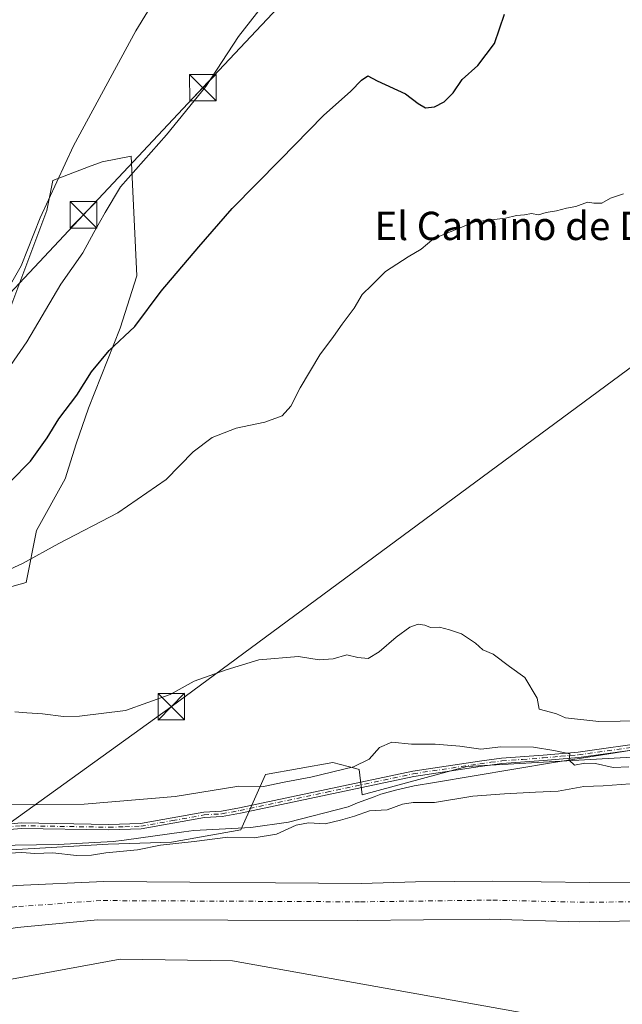
# Model space of a CAD drawing. Units: metres. Extents: x 638288 to 641750, y 4722873 to 4725256.
# Drawn here: x 639724 to 639895, y 4723702 to 4723981 of the extents above; entities that cross this region are included whole.
import ezdxf
from ezdxf.enums import TextEntityAlignment as Align

# ---------------------------------------------------------------- set-up
doc = ezdxf.new("R2010")
doc.units = ezdxf.units.M
doc.header["$MEASUREMENT"] = 0
doc.linetypes.add('DGN Style 4', pattern=[2.6384748266838614, 1.318413404963828, -0.6592067024819142, 0.001648016756204785, -0.6592067024819142])
for name, color, linetype, lineweight in [('Camino Cxs', 7, 'Continuous', 0), ('Camino eje', 30, 'DGN Style 4', 13), ('Corriente natural Cxs', 4, 'Continuous', 13), ('Corriente natural eje', 4, 'DGN Style 4', 0), ('Cultivos herbáceos CxS', 92, 'Continuous', 0), ('Curva de nivel maestra', 30, 'Continuous', 30), ('Curva de nivel normal', 30, 'Continuous', 0), ('Espacio natural protegido', 121, 'Continuous', 13), ('Espacio natural protegido CxS', 121, 'Continuous', 0), ('Huerta CxS', 92, 'Continuous', 0), ('Instalación deportiva CxS', 7, 'Continuous', 0), ('Matorral CxS', 135, 'Continuous', 0), ('Suelo desnudo CxS', 253, 'Continuous', 0), ('Tendido', 6, 'Continuous', 0), ('Texto cartográfico', 7, 'Continuous', 0), ('Torre de tendido puntual', 7, 'Continuous', 0)]:
    doc.layers.add(name, color=color, linetype=linetype, lineweight=lineweight)
doc.styles.add('Style-Arial', font='txt')

# ---------------------------------------------------------------- blocks, each defined once
blk = doc.blocks.new('*U11')
at = {"layer": 'Matorral CxS', "color": 135, "linetype": 'Continuous', "lineweight": 0}
for points in [[(640069.5102000004, 4723726.520099999, 426.5099999999948), (640059.1901000004, 4723725.220100001, 426.3068999999959), (640049.4001000002, 4723724.9001, 426.0495999999985), (640023.6101000002, 4723728.030099999, 425.2997000000032), (640004.2801000001, 4723730.940099999, 425.8108999999968), (639971.9001000002, 4723735.040100001, 425.9615999999951), (639917.2701000003, 4723736.8301, 425.8426999999938), (639885.6001000004, 4723736.850099999, 425.6089000000065), (639858.2401000002, 4723737.2601, 425.939400000003), (639836.3800999997, 4723737.120100001, 427.4386999999988), (639821.0900999998, 4723736.6501, 427.2284999999974), (639748.2801000001, 4723737.1801, 426.6396999999997), (639723.5301000001, 4723736.0101, 427.1690999999992), (639695.4802000001, 4723732.4301, 427.1698000000034), (639665.1300999997, 4723724.1801, 426.6160999999993), (639640.8311000001, 4723715.951099999, 426.5807000000059), (639628.8668999998, 4723714.269900001, 426.498900000006), (639620.4003, 4723712.0209, 426.5469000000012), (639609.9491999998, 4723709.110500001, 427.4729999999981), (639604.9221000001, 4723706.4647, 427.3551000000007), (639600.1595999999, 4723702.8928, 426.4094000000041), (639592.7801000001, 4723696.710100001, 425.6690999999992)], [(639678.4276999999, 4723743.568299999, 432.4621999999945), (639749.4596999995, 4723747.7523, 431.5430999999954), (639767.3618999999, 4723748.330499999, 430.8353000000062), (639786.9968999998, 4723751.7963, 431.0225999999967), (639793.9369000001, 4723767.408100001, 437.0377000000008), (639812.9841, 4723770.860900001, 437.1168999999937), (639819.5065000001, 4723769.112500001, 434.6025999999983), (639820.4181000004, 4723768.868100001, 434.2363999999943), (639821.2818999998, 4723761.7093, 431.8559999999998), (639850.9061000004, 4723769.688300001, 433.6361000000034), (639890.8520999998, 4723771.949899999, 435.6469999999972), (639911.2938999999, 4723773.107100001, 436.0385999999999), (639922.6880999999, 4723770.828299999, 435.3037999999942), (639945.4156999999, 4723764.0075, 432.8680000000023), (639945.4759000001, 4723763.989700001, 432.8671999999933), (639958.0087000001, 4723765.1295, 435.4168999999966), (639968.1475000001, 4723760.1437, 433.4233999999997), (639981.7061000001, 4723769.1643, 435.3542000000016), (639987.6328999996, 4723773.1075, 436.6588999999949), (639988.7725000001, 4723749.171900001, 430.1882999999943), (639995.2204999998, 4723744.170100001, 429.2045000000071), (640013.8073000005, 4723743.1381, 431.5580000000046), (640030.9892999995, 4723742.4101, 432.9704000000056), (640067.9484999999, 4723748.447699999, 435.2872999999963)]]:
    blk.add_polyline3d(points, dxfattribs=at)
blk = doc.blocks.new('*U14')
at = {"layer": 'Cultivos herbáceos CxS', "color": 92, "linetype": 'Continuous', "lineweight": 0}
for points in [[(640067.9484999999, 4723748.447699999, 435.2872999999963), (640030.9892999995, 4723742.4101, 432.9704000000056), (640013.8073000005, 4723743.1381, 431.5580000000046), (639995.2204999998, 4723744.170100001, 429.2045000000071), (639988.7725000001, 4723749.171900001, 430.1882999999943), (639987.6328999996, 4723773.1075, 436.6588999999949), (639981.7061000001, 4723769.1643, 435.3542000000016), (639968.1475000001, 4723760.1437, 433.4233999999997), (639958.0087000001, 4723765.1295, 435.4168999999966), (639945.4759000001, 4723763.989700001, 432.8671999999933), (639945.4156999999, 4723764.0075, 432.8680000000023), (639922.6880999999, 4723770.828299999, 435.3037999999942), (639911.2938999999, 4723773.107100001, 436.0385999999999), (639890.8520999998, 4723771.949899999, 435.6469999999972), (639850.9061000004, 4723769.688300001, 433.6361000000034), (639821.2818999998, 4723761.7093, 431.8559999999998), (639820.4181000004, 4723768.868100001, 434.2363999999943), (639819.5065000001, 4723769.112500001, 434.6025999999983), (639812.9841, 4723770.860900001, 437.1168999999937), (639793.9369000001, 4723767.408100001, 437.0377000000008), (639786.9968999998, 4723751.7963, 431.0225999999967), (639767.3618999999, 4723748.330499999, 430.8353000000062), (639749.4596999995, 4723747.7523, 431.5430999999954), (639678.4276999999, 4723743.568299999, 432.4621999999945)], [(639695.1778999995, 4723813.032099999, 444.9906000000047), (639726.3630999997, 4723821.698100001, 444.1782999999996), (639729.2493000004, 4723836.4287, 446.2437999999966), (639737.3334999997, 4723851.0197, 447.7127999999939), (639740.4641000006, 4723860.8925, 448.7488000000012), (639743.9697000004, 4723871.019099999, 449.3052000000025), (639752.9282999998, 4723893.609300001, 450.9042000000045), (639757.6025, 4723908.409499999, 451.3040000000037), (639756.0450999998, 4723942.294700001, 456.945200000002), (639747.7688999996, 4723940.7095, 458.2489999999962), (639743.9177000001, 4723939.2279, 458.7415000000037), (639733.8709000006, 4723935.3621, 460.2082999999984), (639732.1476999996, 4723926.963300001, 460.0158999999985), (639721.1753000002, 4723897.500700001, 459.0619000000006)]]:
    blk.add_polyline3d(points, dxfattribs=at)
blk = doc.blocks.new('5TTEND')
at = {"layer": 'Instalación deportiva CxS', "color": 7, "linetype": 'Continuous', "lineweight": 0}
for p, q in [((-0.375, 0.3754), (0.375, -0.3746)), ((0.3720000000000001, 0.3784000000000001), (-0.3720000000000001, -0.3776))]:
    blk.add_line(p, q, dxfattribs=at)
at = {"layer": 'Instalación deportiva CxS', "color": 7, "linetype": 'Continuous', "lineweight": 0, "flags": 128}
blk.add_lwpolyline([(-0.375, -0.3746), (0.375, -0.3746), (0.375, 0.3754), (-0.375, 0.3754), (-0.3720000000000001, -0.3776)], dxfattribs=at)

msp = doc.modelspace()

# ---------------------------------------------------------------- linework, layer by layer
at = {"layer": 'Camino Cxs', "color": 7, "linetype": 'Continuous', "lineweight": 0}
for points in [[(639680.4200999998, 4723752.130100001, 434.7137999999978), (639684.3101000005, 4723751.690099999, 434.4723999999987), (639691.9600999998, 4723752.470100001, 433.7771000000066), (639696.7200999996, 4723753.040100001, 433.545499999993), (639704.7301000003, 4723753.3301, 433.4330999999948), (639715.1201, 4723752.8301, 433.3678999999975), (639724.8701, 4723753.720100001, 434.8139999999985), (639749.7001, 4723753.290100001, 433.5224000000017), (639758.6700999998, 4723753.5701, 435.0988000000071), (639776.5800999999, 4723756.770099999, 435.4162999999971), (639781.5701000001, 4723757.0801, 436.9339999999939), (639786.6300999997, 4723758.040100001, 439.1971000000049), (639835.6201, 4723768.4001, 440.8454000000056), (639854.4700999996, 4723771.2401, 439.6226000000024), (639860.6601, 4723772.050100001, 438.3251000000019), (639872.4401000004, 4723772.9001, 439.250199999995), (639882.3300999999, 4723773.790100001, 438.8341999999975), (639903.5701000001, 4723776.720100001, 439.4845999999961), (639908.3501000004, 4723777.140100001, 440.0296999999992), (639921.9101, 4723778.290100001, 439.3178999999946), (639940.2901, 4723778.090100001, 437.3156000000017)], [(639715.1201, 4723752.8301, 433.3678999999975), (639724.8701, 4723753.720100001, 434.8139999999985), (639749.7001, 4723753.290100001, 433.5224000000017), (639758.6700999998, 4723753.5701, 435.0988000000071), (639776.5800999999, 4723756.770099999, 435.4162999999971), (639781.5701000001, 4723757.0801, 436.9339999999939), (639786.6300999997, 4723758.040100001, 439.1971000000049), (639835.6201, 4723768.4001, 440.8454000000056), (639854.4700999996, 4723771.2401, 439.6226000000024), (639860.6601, 4723772.050100001, 438.3251000000019), (639872.4401000004, 4723772.9001, 439.250199999995), (639882.3300999999, 4723773.790100001, 438.8341999999975), (639903.5701000001, 4723776.720100001, 439.4845999999961)], [(639903.7401000002, 4723775.1801, 439.8537999999971), (639882.5100999996, 4723772.2501, 439.1410000000033), (639872.5701000001, 4723771.350099999, 439.7832999999956), (639860.8201000001, 4723770.5101, 438.3113000000012), (639854.6901000004, 4723769.700099999, 439.9210000000021), (639835.9001000002, 4723766.870100001, 440.9942000000011), (639786.9301000005, 4723756.520099999, 440.4278999999952), (639781.7600999996, 4723755.540100001, 438.860400000005), (639776.7701000003, 4723755.2301, 437.0742000000028), (639758.8300999999, 4723752.020099999, 435.9303000000073), (639749.7100999998, 4723751.7401, 434.0305999999982), (639724.9301000005, 4723752.170100001, 434.502999999997), (639715.1501000002, 4723751.280099999, 434.0029000000068)], [(639903.7401000002, 4723775.1801, 439.8537999999971), (639882.5100999996, 4723772.2501, 439.1410000000033), (639872.5701000001, 4723771.350099999, 439.7832999999956), (639860.8201000001, 4723770.5101, 438.3113000000012), (639854.6901000004, 4723769.700099999, 439.9210000000021), (639835.9001000002, 4723766.870100001, 440.9942000000011), (639786.9301000005, 4723756.520099999, 440.4278999999952), (639781.7600999996, 4723755.540100001, 438.860400000005), (639776.7701000003, 4723755.2301, 437.0742000000028), (639758.8300999999, 4723752.020099999, 435.9303000000073), (639749.7100999998, 4723751.7401, 434.0305999999982), (639724.9301000005, 4723752.170100001, 434.502999999997), (639715.1501000002, 4723751.280099999, 434.0029000000068)]]:
    msp.add_polyline3d(points, dxfattribs=at)
at = {"layer": 'Camino eje', "color": 30, "linetype": 'DGN Style 4', "lineweight": 13}
msp.add_polyline3d([(639715.1350999996, 4723752.0551, 433.491599999994), (639724.9001000002, 4723752.9451, 434.3902999999991), (639749.7050999999, 4723752.515100001, 433.2829000000056), (639754.1901000004, 4723752.655099999, 433.8825999999972), (639758.7500999998, 4723752.795100001, 435.2776000000013), (639767.7200999996, 4723754.4001, 435.3589000000065), (639776.6750999996, 4723756.0001, 436.2348999999958), (639781.6651, 4723756.3101, 437.8965000000026), (639786.7801000001, 4723757.280099999, 439.7623000000021), (639811.2651000004, 4723762.4551, 443.6272999999928), (639835.7600999996, 4723767.6351, 441.1661000000022), (639854.5800999999, 4723770.470100001, 439.7834000000003), (639857.6451000003, 4723770.8751, 438.6888999999938), (639860.7401000002, 4723771.280099999, 438.3151999999973), (639866.6300999997, 4723771.7051, 438.9732999999979), (639872.5050999997, 4723772.1251, 439.3831999999966), (639877.4501, 4723772.5701, 437.8705999999948), (639882.4200999998, 4723773.020099999, 438.9903999999952), (639903.6551000001, 4723775.950099999, 439.6707000000025)], dxfattribs=at)
at = {"layer": 'Corriente natural Cxs', "color": 4, "linetype": 'Continuous', "lineweight": 13}
for points in [[(639592.7801000001, 4723696.710100001, 425.6690999999992), (639600.1595999999, 4723702.8928, 426.4094000000041), (639604.9221000001, 4723706.4647, 427.3551000000007), (639609.9491999998, 4723709.110500001, 427.4729999999981), (639620.4003, 4723712.0209, 426.5469000000012), (639628.8668999998, 4723714.269900001, 426.498900000006), (639640.8311000001, 4723715.951099999, 426.5807000000059), (639665.1300999997, 4723724.1801, 426.6160999999993), (639695.4802000001, 4723732.4301, 427.1698000000034), (639723.5301000001, 4723736.0101, 427.1690999999992), (639748.2801000001, 4723737.1801, 426.6396999999997), (639821.0900999998, 4723736.6501, 427.2284999999974), (639836.3800999997, 4723737.120100001, 427.4386999999988), (639858.2401000002, 4723737.2601, 425.939400000003), (639885.6001000004, 4723736.850099999, 425.6089000000065), (639917.2701000003, 4723736.8301, 425.8426999999938), (639971.9001000002, 4723735.040100001, 425.9615999999951), (640004.2801000001, 4723730.940099999, 425.8108999999968), (640023.6101000002, 4723728.030099999, 425.2997000000032), (640049.4001000002, 4723724.9001, 426.0495999999985), (640059.1901000004, 4723725.220100001, 426.3068999999959), (640069.5102000004, 4723726.520099999, 426.5099999999948)], [(639592.7801000001, 4723696.710100001, 425.6690999999992), (639600.1595999999, 4723702.8928, 426.4094000000041), (639604.9221000001, 4723706.4647, 427.3551000000007), (639609.9491999998, 4723709.110500001, 427.4729999999981), (639620.4003, 4723712.0209, 426.5469000000012), (639628.8668999998, 4723714.269900001, 426.498900000006), (639640.8311000001, 4723715.951099999, 426.5807000000059), (639665.1300999997, 4723724.1801, 426.6160999999993), (639695.4802000001, 4723732.4301, 427.1698000000034), (639723.5301000001, 4723736.0101, 427.1690999999992), (639748.2801000001, 4723737.1801, 426.6396999999997), (639821.0900999998, 4723736.6501, 427.2284999999974), (639836.3800999997, 4723737.120100001, 427.4386999999988), (639858.2401000002, 4723737.2601, 425.939400000003), (639885.6001000004, 4723736.850099999, 425.6089000000065), (639917.2701000003, 4723736.8301, 425.8426999999938), (639971.9001000002, 4723735.040100001, 425.9615999999951), (640004.2801000001, 4723730.940099999, 425.8108999999968), (640023.6101000002, 4723728.030099999, 425.2997000000032), (640049.4001000002, 4723724.9001, 426.0495999999985), (640059.1901000004, 4723725.220100001, 426.3068999999959), (640069.5102000004, 4723726.520099999, 426.5099999999948)], [(640079.2801000001, 4723716.0001, 424.3233999999939), (640059.6501000002, 4723714.300100001, 425.3228999999993), (640048.9301000005, 4723714.3201, 425.5748000000021), (639969.4200999998, 4723724.530099999, 424.7323000000034), (639916.6401000004, 4723726.370100001, 424.5997999999963), (639882.7401000002, 4723725.7601, 424.9997000000003), (639857.1901000004, 4723726.530099999, 424.6374000000069), (639820.0301000001, 4723726.1801, 424.5721999999951), (639746.6002000002, 4723726.370100001, 424.1025999999983), (639723.8201000001, 4723724.130100001, 423.8745999999956), (639696.3400999998, 4723719.4901, 424.4245999999985), (639667.9401000004, 4723711.720100001, 424.045299999998), (639614.4501, 4723694.4901, 424.5978999999934)], [(640079.2801000001, 4723716.0001, 424.3233999999939), (640059.6501000002, 4723714.300100001, 425.3228999999993), (640048.9301000005, 4723714.3201, 425.5748000000021), (639969.4200999998, 4723724.530099999, 424.7323000000034), (639916.6401000004, 4723726.370100001, 424.5997999999963), (639882.7401000002, 4723725.7601, 424.9997000000003), (639857.1901000004, 4723726.530099999, 424.6374000000069), (639820.0301000001, 4723726.1801, 424.5721999999951), (639746.6002000002, 4723726.370100001, 424.1025999999983), (639723.8201000001, 4723724.130100001, 423.8745999999956), (639696.3400999998, 4723719.4901, 424.4245999999985), (639667.9401000004, 4723711.720100001, 424.045299999998), (639614.4501, 4723694.4901, 424.5978999999934)]]:
    msp.add_polyline3d(points, dxfattribs=at)
at = {"layer": 'Corriente natural eje', "color": 4, "linetype": 'DGN Style 4', "lineweight": 0}
msp.add_polyline3d([(640074.4001000002, 4723721.2601, 424.5964999999997), (640059.4200999998, 4723719.7601, 425.022299999997), (640049.1700999998, 4723719.610099999, 425.3214000000008), (639970.6601, 4723729.790100001, 425.0993000000017), (639916.9600999998, 4723731.600099999, 425.0483999999997), (639884.1700999998, 4723731.3101, 425.1603999999934), (639857.7200999996, 4723731.9001, 425.0011999999988), (639820.5601000005, 4723731.420100001, 425.8488000000071), (639747.4401000004, 4723731.780099999, 424.7728000000062), (639723.6801000005, 4723730.0701, 424.6609999999928), (639695.9101, 4723725.960100001, 424.8407000000007), (639666.5401, 4723717.950099999, 424.7565000000032), (639612.5401, 4723700.110099999, 424.8141999999935), (639578.2301000003, 4723680.850099999, 424.7388999999966), (639564.1201, 4723674.3301, 424.5065999999933), (639528.2200999996, 4723661.270099999, 423.5285000000004), (639505.5900999998, 4723655.3301, 423.7195999999968), (639477.1601, 4723651.5101, 423.8650999999954), (639445.1831999999, 4723647.623199999, 424.2850999999937)], dxfattribs=at)
at = {"layer": 'Cultivos herbáceos CxS', "color": 92, "linetype": 'Continuous', "lineweight": 0}
for points in [[(639721.1753000002, 4723897.500700001, 459.0619000000006), (639732.1476999996, 4723926.963300001, 460.0158999999985), (639733.8709000006, 4723935.3621, 460.2082999999984), (639743.9177000001, 4723939.2279, 458.7415000000037), (639747.7688999996, 4723940.7095, 458.2489999999962), (639756.0450999998, 4723942.294700001, 456.945200000002), (639757.6025, 4723908.409499999, 451.3040000000037), (639752.9282999998, 4723893.609300001, 450.9042000000045), (639743.9697000004, 4723871.019099999, 449.3052000000025), (639740.4641000006, 4723860.8925, 448.7488000000012), (639737.3334999997, 4723851.0197, 447.7127999999939), (639729.2493000004, 4723836.4287, 446.2437999999966), (639726.3630999997, 4723821.698100001, 444.1782999999996), (639695.1778999995, 4723813.032099999, 444.9906000000047)], [(640067.9484999999, 4723748.447699999, 435.2872999999963), (640030.9892999995, 4723742.4101, 432.9704000000056), (640013.8073000005, 4723743.1381, 431.5580000000046), (639995.2204999998, 4723744.170100001, 429.2045000000071), (639988.7725000001, 4723749.171900001, 430.1882999999943), (639987.6328999996, 4723773.1075, 436.6588999999949), (639981.7061000001, 4723769.1643, 435.3542000000016), (639968.1475000001, 4723760.1437, 433.4233999999997), (639958.0087000001, 4723765.1295, 435.4168999999966), (639945.4759000001, 4723763.989700001, 432.8671999999933), (639945.4156999999, 4723764.0075, 432.8680000000023), (639922.6880999999, 4723770.828299999, 435.3037999999942), (639911.2938999999, 4723773.107100001, 436.0385999999999), (639890.8520999998, 4723771.949899999, 435.6469999999972), (639850.9061000004, 4723769.688300001, 433.6361000000034), (639821.2818999998, 4723761.7093, 431.8559999999998), (639820.4181000004, 4723768.868100001, 434.2363999999943), (639819.5065000001, 4723769.112500001, 434.6025999999983), (639812.9841, 4723770.860900001, 437.1168999999937), (639793.9369000001, 4723767.408100001, 437.0377000000008), (639786.9968999998, 4723751.7963, 431.0225999999967), (639767.3618999999, 4723748.330499999, 430.8353000000062), (639749.4596999995, 4723747.7523, 431.5430999999954), (639678.4276999999, 4723743.568299999, 432.4621999999945)]]:
    msp.add_polyline3d(points, dxfattribs=at)
at = {"layer": 'Curva de nivel maestra', "color": 30, "linetype": 'Continuous', "lineweight": 30, "elevation": 450, "flags": 128}
msp.add_lwpolyline([(639721.8399999999, 4723850.1501), (639727.5199999996, 4723856.0001), (639732.2599999999, 4723862.620100001), (639735.54, 4723867.9801), (639740.6799999997, 4723874.700099999), (639744.8399999999, 4723881.3201), (639749.79, 4723887.3201), (639757.04, 4723894.100099999), (639764.4500000002, 4723904.130100001), (639775.0999999996, 4723916.620100001), (639784.5499999998, 4723927.450099999), (639798.1600000003, 4723941.220100001), (639810.3899999997, 4723953.8101), (639818.1399999997, 4723960.6501), (639821.1399999997, 4723963.800100001), (639822.9199999999, 4723965.0001), (639825.5800000001, 4723963.5801), (639833.5800000001, 4723959.870100001), (639837.1399999997, 4723957.1501), (639839.2400000002, 4723955.940099999), (639841.7599999999, 4723956.2301), (639844.4400000004, 4723957.620100001), (639847.0199999996, 4723960.1501), (639849.5899999999, 4723963.940099999), (639853.9800000006, 4723967.9001), (639858.7300000006, 4723974.120100001), (639861.5099999999, 4723982.450099999)], dxfattribs=at)
at = {"layer": 'Curva de nivel normal', "color": 30, "linetype": 'Continuous', "lineweight": 0, "flags": 128}
for points, elevation in [([(639718.1699999999, 4723899.5801), (639724.9000000004, 4723911.2501), (639730.2999999998, 4723924.8301), (639739.6900000004, 4723945.220100001), (639757.3700000001, 4723977.6801), (639768.6900000004, 4723996.360099999)], 460), ([(639710.6600000003, 4723866.970100001), (639726.5099999999, 4723889.800100001), (639736.0800000001, 4723906.130100001), (639742.3799999999, 4723914.9801), (639745.4900000002, 4723920.7301), (639748.6900000004, 4723926.380100001), (639752.9699999997, 4723933.620100001), (639766.0199999996, 4723948.3301), (639777.0999999996, 4723961.960100001), (639786.3200000003, 4723976.090100001), (639793.1200000001, 4723984.780099999)], 455), ([(639718.0599999997, 4723823.7501), (639725.2800000003, 4723827.0701), (639735.5899999999, 4723832.7501), (639752.2599999999, 4723841.390100001), (639765.9299999997, 4723850.850099999), (639773.5099999999, 4723858.640100001), (639778.8799999999, 4723862.7601), (639785.6399999997, 4723865.340100001), (639793.8200000003, 4723867.030099999), (639798.7199999997, 4723868.860099999), (639801.0899999999, 4723871.600099999), (639803.7400000002, 4723876.780099999), (639809.2999999998, 4723886.140100001), (639813.2199999997, 4723891.290100001), (639815.5999999996, 4723894.7601), (639819.04, 4723899.290100001), (639821.3300000001, 4723903.140100001), (639824.0099999999, 4723905.800100001), (639827.9400000004, 4723909.630100001), (639834.2599999999, 4723913.8101), (639837.9600000001, 4723915.960100001), (639841.5999999996, 4723919.0101), (639853.1399999997, 4723923.7301), (639861.8600000005, 4723924.720100001), (639864.9600000001, 4723925.460100001), (639867.1399999997, 4723925.6601), (639869.1299999999, 4723926.030099999), (639871.1299999999, 4723925.6501), (639873.3099999997, 4723926.360099999), (639876.2000000002, 4723926.780099999), (639879.0199999996, 4723927.590100001), (639881.6799999997, 4723928.0701), (639884.9600000001, 4723929.290100001), (639886.7599999999, 4723928.960100001), (639889.0199999996, 4723929.030099999), (639891.4600000001, 4723930.420100001), (639895.1299999999, 4723931.6501)], 445), ([(639723.1699999999, 4723785.1601), (639726.54, 4723784.870100001), (639730.9199999999, 4723784.590100001), (639736.8399999999, 4723783.840100001), (639741.4299999997, 4723783.9301), (639754.4299999997, 4723785.4801), (639766.9900000002, 4723790.0801), (639773.8200000003, 4723793.800100001), (639782.8200000003, 4723797.0601), (639792.0999999996, 4723799.8301), (639803.3200000003, 4723800.780099999), (639809.0999999996, 4723799.840100001), (639813.1399999997, 4723800.120100001), (639816.9500000002, 4723801.2501), (639820.0499999998, 4723800.520099999), (639823.04, 4723800.2601), (639826.1500000004, 4723802.100099999), (639830.8899999997, 4723806.3101), (639834.8099999997, 4723809.130100001), (639837.1399999997, 4723809.9801), (639839, 4723809.6801), (639840.5700000003, 4723808.970100001), (639843.1200000001, 4723809.130100001), (639845.9699999997, 4723808.350099999), (639849.4000000004, 4723807.220100001), (639853.3600000005, 4723804.5601), (639855.4000000004, 4723802.6801), (639858.2800000003, 4723801.440099999), (639862.9199999999, 4723798.0001), (639867.2599999999, 4723794.860099999), (639870.79, 4723789.0101), (639871.3600000005, 4723785.870100001), (639874.5199999996, 4723785.100099999), (639876.2599999999, 4723784.540100001), (639878.7699999996, 4723783.420100001), (639888.2300000006, 4723782.460100001), (639900.2400000002, 4723782.5701)], 440), ([(639720.8099999997, 4723758.8301), (639729.6500000004, 4723758.940099999), (639742.7300000006, 4723759.030099999), (639768.4199999999, 4723761.2501), (639786.4600000001, 4723764.130100001), (639793.4199999999, 4723764.0701), (639799.2100000001, 4723765.2501), (639806.8200000003, 4723766.6601), (639818.8099999997, 4723769.630100001), (639823.3200000003, 4723771.780099999), (639826.1900000004, 4723775.040100001), (639829.6500000004, 4723776.5601), (639835.25, 4723775.970100001), (639841.9100000003, 4723775.960100001), (639848.9199999999, 4723775.420100001), (639854.8099999997, 4723774.620100001), (639860.4500000002, 4723775.290100001), (639869.7000000002, 4723775.1601), (639875.5, 4723774.1801), (639880.0300000003, 4723773.2401), (639879.8099999997, 4723771.4801), (639881.3399999999, 4723770.040100001), (639884.2599999999, 4723770.620100001), (639887.2199999997, 4723770.5601), (639892.2800000003, 4723769.370100001), (639896.6900000004, 4723769.5801)], 435), ([(639721.5099999999, 4723745.210100001), (639725.1100000005, 4723745.370100001), (639728.7699999996, 4723745.100099999), (639733.8600000005, 4723745.3201), (639740.5199999996, 4723744.550100001), (639744.8200000003, 4723744.640100001), (639748.8200000003, 4723745.280099999), (639757.8200000003, 4723746.1501), (639764.2800000003, 4723747.450099999), (639773.7699999996, 4723748.460100001), (639783.3300000001, 4723749.6601), (639790.7699999996, 4723749.550100001), (639797.1299999999, 4723750.5701), (639802.6500000004, 4723753.100099999), (639806.1299999999, 4723753.7301), (639810.8799999999, 4723753.460100001), (639815.1399999997, 4723754.4901), (639819.1399999997, 4723755.600099999), (639823.3600000005, 4723757.190099999), (639828.3700000001, 4723757.4001), (639832.7000000002, 4723759.020099999), (639835.7000000002, 4723759.520099999), (639841.7699999996, 4723759.4801), (639852.6200000001, 4723761.340100001), (639861.54, 4723761.920100001), (639870.2699999996, 4723762.450099999), (639876.6900000004, 4723762.7301), (639884, 4723763.9901), (639889.4000000004, 4723764.2401), (639899.5999999996, 4723764.960100001)], 430)]:
    msp.add_lwpolyline(points, dxfattribs=dict(at, elevation=elevation))
at = {"layer": 'Espacio natural protegido', "color": 121, "linetype": 'Continuous', "lineweight": 13, "flags": 128}
msp.add_lwpolyline([(639900.4866000006, 4723774.808700001), (639892.7975000016, 4723773.591700002), (639885.0855000005, 4723772.370799999), (639875.3934000024, 4723770.836800001), (639841.7241000021, 4723765.136100001), (639836.0199999994, 4723764.251099999), (639831.0850000002, 4723763.1292), (639826.5339000019, 4723761.8882), (639824.7089000018, 4723761.103200001), (639819.9738000006, 4723759.4623), (639817.3298000013, 4723758.264300002), (639800.5096000019, 4723753.966399997), (639789.8605000012, 4723752.465500002), (639773.7284000014, 4723751.6056), (639770.9244000011, 4723751.217600001), (639754.0617000011, 4723748.881700002), (639750.9072000016, 4723748.444800001), (639735.4111000014, 4723747.598800001), (639716.9770000018, 4723747.3229)], dxfattribs=at)
at = {"layer": 'Espacio natural protegido CxS', "color": 121, "linetype": 'Continuous', "lineweight": 0, "flags": 128}
msp.add_lwpolyline([(639716.976999999, 4723747.322899999), (639735.4111000008, 4723747.5988), (639750.9072000011, 4723748.444800001), (639754.0617000007, 4723748.881700001), (639770.9244000005, 4723751.2176), (639773.7284000008, 4723751.605599999), (639789.8605000007, 4723752.465500001), (639800.5096000013, 4723753.966399998), (639817.3298000008, 4723758.264300001), (639819.9738, 4723759.462300001), (639824.708899999, 4723761.1032), (639826.5338999992, 4723761.8882), (639831.0849999997, 4723763.129199999), (639836.0199999989, 4723764.2511), (639841.7240999992, 4723765.1361), (639875.3933999996, 4723770.836800001), (639885.0854999999, 4723772.370800001), (639892.797500001, 4723773.591700001), (639900.4866000002, 4723774.8087)], dxfattribs=at)
at = {"layer": 'Huerta CxS', "color": 92, "linetype": 'Continuous', "lineweight": 0}
for points in [[(640078.3893999998, 4723634.155099999, 429.782600000006), (640062.5142000001, 4723632.170700001, 429.5918999999994), (640051.4017000003, 4723640.108200001, 429.6270999999979), (640035.5267000003, 4723644.473900001, 429.6490999999951), (640022.0329999998, 4723652.411400001, 429.7958000000072), (640008.1423000004, 4723659.5551, 429.8846000000049), (640002.5860000001, 4723671.0646, 430.0041000000056), (639999.0141000003, 4723680.589600001, 430.0902999999962), (639996.6328999996, 4723682.573999999, 430.0850000000065), (639992.9748999998, 4723690.6601, 429.5666000000056), (639990.2115000002, 4723690.7369, 429.5691999999981), (639953.7896999996, 4723695.437700001, 429.4085000000051), (639877.2969000004, 4723698.1775, 429.6723999999958), (639784.6769000003, 4723714.7093, 426.9618999999948), (639752.9269000003, 4723715.238500001, 426.2654000000039), (639699.5793000003, 4723705.3947, 427.6683000000049), (639606.7635000005, 4723676.0131, 427.8294000000024), (639590.3153999997, 4723665.435500001, 428.3782999999967), (639541.4067000002, 4723646.976299999, 427.4627000000037), (639491.5433, 4723635.879899999, 426.8862999999984), (639490.4961000001, 4723608.5111, 427.9091000000044), (639478.6505000005, 4723583.431700001, 429.4643000000069)], [(639606.7635000005, 4723676.0131, 427.8294000000024), (639699.5793000003, 4723705.3947, 427.6683000000049), (639752.9269000003, 4723715.238500001, 426.2654000000039), (639784.6769000003, 4723714.7093, 426.9618999999948), (639877.2969000004, 4723698.1775, 429.6723999999958)]]:
    msp.add_polyline3d(points, dxfattribs=at)
at = {"layer": 'Matorral CxS', "color": 135, "linetype": 'Continuous', "lineweight": 0}
for points in [[(639721.1753000002, 4723897.500700001, 459.0619000000006), (639732.1476999996, 4723926.963300001, 460.0158999999985), (639733.8709000006, 4723935.3621, 460.2082999999984), (639743.9177000001, 4723939.2279, 458.7415000000037), (639747.7688999996, 4723940.7095, 458.2489999999962), (639756.0450999998, 4723942.294700001, 456.945200000002), (639757.6025, 4723908.409499999, 451.3040000000037), (639752.9282999998, 4723893.609300001, 450.9042000000045), (639743.9697000004, 4723871.019099999, 449.3052000000025), (639740.4641000006, 4723860.8925, 448.7488000000012), (639737.3334999997, 4723851.0197, 447.7127999999939), (639729.2493000004, 4723836.4287, 446.2437999999966), (639726.3630999997, 4723821.698100001, 444.1782999999996), (639695.1778999995, 4723813.032099999, 444.9906000000047)], [(639721.1753000002, 4723897.500700001, 459.0619000000006), (639732.1476999996, 4723926.963300001, 460.0158999999985), (639733.8709000006, 4723935.3621, 460.2082999999984), (639743.9177000001, 4723939.2279, 458.7415000000037), (639747.7688999996, 4723940.7095, 458.2489999999962), (639756.0450999998, 4723942.294700001, 456.945200000002), (639757.6025, 4723908.409499999, 451.3040000000037), (639752.9282999998, 4723893.609300001, 450.9042000000045), (639743.9697000004, 4723871.019099999, 449.3052000000025), (639740.4641000006, 4723860.8925, 448.7488000000012), (639737.3334999997, 4723851.0197, 447.7127999999939), (639729.2493000004, 4723836.4287, 446.2437999999966), (639726.3630999997, 4723821.698100001, 444.1782999999996), (639695.1778999995, 4723813.032099999, 444.9906000000047)], [(640067.9484999999, 4723748.447699999, 435.2872999999963), (640030.9892999995, 4723742.4101, 432.9704000000056), (640013.8073000005, 4723743.1381, 431.5580000000046), (639995.2204999998, 4723744.170100001, 429.2045000000071), (639988.7725000001, 4723749.171900001, 430.1882999999943), (639987.6328999996, 4723773.1075, 436.6588999999949), (639981.7061000001, 4723769.1643, 435.3542000000016), (639968.1475000001, 4723760.1437, 433.4233999999997), (639958.0087000001, 4723765.1295, 435.4168999999966), (639945.4759000001, 4723763.989700001, 432.8671999999933), (639945.4156999999, 4723764.0075, 432.8680000000023), (639922.6880999999, 4723770.828299999, 435.3037999999942), (639911.2938999999, 4723773.107100001, 436.0385999999999), (639890.8520999998, 4723771.949899999, 435.6469999999972), (639850.9061000004, 4723769.688300001, 433.6361000000034), (639821.2818999998, 4723761.7093, 431.8559999999998), (639820.4181000004, 4723768.868100001, 434.2363999999943), (639819.5065000001, 4723769.112500001, 434.6025999999983), (639812.9841, 4723770.860900001, 437.1168999999937), (639793.9369000001, 4723767.408100001, 437.0377000000008), (639786.9968999998, 4723751.7963, 431.0225999999967), (639767.3618999999, 4723748.330499999, 430.8353000000062), (639749.4596999995, 4723747.7523, 431.5430999999954), (639678.4276999999, 4723743.568299999, 432.4621999999945)], [(640069.5102000004, 4723726.520099999, 426.5099999999948), (640059.1901000004, 4723725.220100001, 426.3068999999959), (640049.4001000002, 4723724.9001, 426.0495999999985), (640023.6101000002, 4723728.030099999, 425.2997000000032), (640004.2801000001, 4723730.940099999, 425.8108999999968), (639971.9001000002, 4723735.040100001, 425.9615999999951), (639917.2701000003, 4723736.8301, 425.8426999999938), (639885.6001000004, 4723736.850099999, 425.6089000000065), (639858.2401000002, 4723737.2601, 425.939400000003), (639836.3800999997, 4723737.120100001, 427.4386999999988), (639821.0900999998, 4723736.6501, 427.2284999999974), (639748.2801000001, 4723737.1801, 426.6396999999997), (639723.5301000001, 4723736.0101, 427.1690999999992), (639695.4802000001, 4723732.4301, 427.1698000000034), (639665.1300999997, 4723724.1801, 426.6160999999993), (639640.8311000001, 4723715.951099999, 426.5807000000059), (639628.8668999998, 4723714.269900001, 426.498900000006), (639620.4003, 4723712.0209, 426.5469000000012), (639609.9491999998, 4723709.110500001, 427.4729999999981), (639604.9221000001, 4723706.4647, 427.3551000000007), (639600.1595999999, 4723702.8928, 426.4094000000041), (639592.7801000001, 4723696.710100001, 425.6690999999992)], [(639614.4501, 4723694.4901, 424.5978999999934), (639667.9401000004, 4723711.720100001, 424.045299999998), (639696.3400999998, 4723719.4901, 424.4245999999985), (639723.8201000001, 4723724.130100001, 423.8745999999956), (639746.6002000002, 4723726.370100001, 424.1025999999983), (639820.0301000001, 4723726.1801, 424.5721999999951), (639857.1901000004, 4723726.530099999, 424.6374000000069), (639882.7401000002, 4723725.7601, 424.9997000000003), (639916.6401000004, 4723726.370100001, 424.5997999999963), (639969.4200999998, 4723724.530099999, 424.7323000000034), (640048.9301000005, 4723714.3201, 425.5748000000021), (640059.6501000002, 4723714.300100001, 425.3228999999993), (640079.2801000001, 4723716.0001, 424.3233999999939)], [(640079.2801000001, 4723716.0001, 424.3233999999939), (640059.6501000002, 4723714.300100001, 425.3228999999993), (640048.9301000005, 4723714.3201, 425.5748000000021), (639969.4200999998, 4723724.530099999, 424.7323000000034), (639916.6401000004, 4723726.370100001, 424.5997999999963), (639882.7401000002, 4723725.7601, 424.9997000000003), (639857.1901000004, 4723726.530099999, 424.6374000000069), (639820.0301000001, 4723726.1801, 424.5721999999951), (639746.6002000002, 4723726.370100001, 424.1025999999983), (639723.8201000001, 4723724.130100001, 423.8745999999956), (639696.3400999998, 4723719.4901, 424.4245999999985), (639667.9401000004, 4723711.720100001, 424.045299999998), (639614.4501, 4723694.4901, 424.5978999999934)], [(640078.3893999998, 4723634.155099999, 429.782600000006), (640062.5142000001, 4723632.170700001, 429.5918999999994), (640051.4017000003, 4723640.108200001, 429.6270999999979), (640035.5267000003, 4723644.473900001, 429.6490999999951), (640022.0329999998, 4723652.411400001, 429.7958000000072), (640008.1423000004, 4723659.5551, 429.8846000000049), (640002.5860000001, 4723671.0646, 430.0041000000056), (639999.0141000003, 4723680.589600001, 430.0902999999962), (639996.6328999996, 4723682.573999999, 430.0850000000065), (639992.9748999998, 4723690.6601, 429.5666000000056), (639990.2115000002, 4723690.7369, 429.5691999999981), (639953.7896999996, 4723695.437700001, 429.4085000000051), (639877.2969000004, 4723698.1775, 429.6723999999958), (639784.6769000003, 4723714.7093, 426.9618999999948), (639752.9269000003, 4723715.238500001, 426.2654000000039), (639699.5793000003, 4723705.3947, 427.6683000000049), (639606.7635000005, 4723676.0131, 427.8294000000024), (639590.3153999997, 4723665.435500001, 428.3782999999967), (639541.4067000002, 4723646.976299999, 427.4627000000037), (639491.5433, 4723635.879899999, 426.8862999999984), (639490.4961000001, 4723608.5111, 427.9091000000044), (639478.6505000005, 4723583.431700001, 429.4643000000069)], [(639877.2969000004, 4723698.1775, 429.6723999999958), (639784.6769000003, 4723714.7093, 426.9618999999948), (639752.9269000003, 4723715.238500001, 426.2654000000039), (639699.5793000003, 4723705.3947, 427.6683000000049), (639606.7635000005, 4723676.0131, 427.8294000000024)]]:
    msp.add_polyline3d(points, dxfattribs=at)
at = {"layer": 'Suelo desnudo CxS', "color": 253, "linetype": 'Continuous', "lineweight": 0}
for points in [[(639592.7801000001, 4723696.710100001, 425.6690999999992), (639600.1595999999, 4723702.8928, 426.4094000000041), (639604.9221000001, 4723706.4647, 427.3551000000007), (639609.9491999998, 4723709.110500001, 427.4729999999981), (639620.4003, 4723712.0209, 426.5469000000012), (639628.8668999998, 4723714.269900001, 426.498900000006), (639640.8311000001, 4723715.951099999, 426.5807000000059), (639665.1300999997, 4723724.1801, 426.6160999999993), (639695.4802000001, 4723732.4301, 427.1698000000034), (639723.5301000001, 4723736.0101, 427.1690999999992), (639748.2801000001, 4723737.1801, 426.6396999999997), (639821.0900999998, 4723736.6501, 427.2284999999974), (639836.3800999997, 4723737.120100001, 427.4386999999988), (639858.2401000002, 4723737.2601, 425.939400000003), (639885.6001000004, 4723736.850099999, 425.6089000000065), (639917.2701000003, 4723736.8301, 425.8426999999938), (639971.9001000002, 4723735.040100001, 425.9615999999951), (640004.2801000001, 4723730.940099999, 425.8108999999968), (640023.6101000002, 4723728.030099999, 425.2997000000032), (640049.4001000002, 4723724.9001, 426.0495999999985), (640059.1901000004, 4723725.220100001, 426.3068999999959), (640069.5102000004, 4723726.520099999, 426.5099999999948)], [(640069.5102000004, 4723726.520099999, 426.5099999999948), (640059.1901000004, 4723725.220100001, 426.3068999999959), (640049.4001000002, 4723724.9001, 426.0495999999985), (640023.6101000002, 4723728.030099999, 425.2997000000032), (640004.2801000001, 4723730.940099999, 425.8108999999968), (639971.9001000002, 4723735.040100001, 425.9615999999951), (639917.2701000003, 4723736.8301, 425.8426999999938), (639885.6001000004, 4723736.850099999, 425.6089000000065), (639858.2401000002, 4723737.2601, 425.939400000003), (639836.3800999997, 4723737.120100001, 427.4386999999988), (639821.0900999998, 4723736.6501, 427.2284999999974), (639748.2801000001, 4723737.1801, 426.6396999999997), (639723.5301000001, 4723736.0101, 427.1690999999992), (639695.4802000001, 4723732.4301, 427.1698000000034), (639665.1300999997, 4723724.1801, 426.6160999999993), (639640.8311000001, 4723715.951099999, 426.5807000000059), (639628.8668999998, 4723714.269900001, 426.498900000006), (639620.4003, 4723712.0209, 426.5469000000012), (639609.9491999998, 4723709.110500001, 427.4729999999981), (639604.9221000001, 4723706.4647, 427.3551000000007), (639600.1595999999, 4723702.8928, 426.4094000000041), (639592.7801000001, 4723696.710100001, 425.6690999999992)], [(640079.2801000001, 4723716.0001, 424.3233999999939), (640059.6501000002, 4723714.300100001, 425.3228999999993), (640048.9301000005, 4723714.3201, 425.5748000000021), (639969.4200999998, 4723724.530099999, 424.7323000000034), (639916.6401000004, 4723726.370100001, 424.5997999999963), (639882.7401000002, 4723725.7601, 424.9997000000003), (639857.1901000004, 4723726.530099999, 424.6374000000069), (639820.0301000001, 4723726.1801, 424.5721999999951), (639746.6002000002, 4723726.370100001, 424.1025999999983), (639723.8201000001, 4723724.130100001, 423.8745999999956), (639696.3400999998, 4723719.4901, 424.4245999999985), (639667.9401000004, 4723711.720100001, 424.045299999998), (639614.4501, 4723694.4901, 424.5978999999934)], [(640079.2801000001, 4723716.0001, 424.3233999999939), (640059.6501000002, 4723714.300100001, 425.3228999999993), (640048.9301000005, 4723714.3201, 425.5748000000021), (639969.4200999998, 4723724.530099999, 424.7323000000034), (639916.6401000004, 4723726.370100001, 424.5997999999963), (639882.7401000002, 4723725.7601, 424.9997000000003), (639857.1901000004, 4723726.530099999, 424.6374000000069), (639820.0301000001, 4723726.1801, 424.5721999999951), (639746.6002000002, 4723726.370100001, 424.1025999999983), (639723.8201000001, 4723724.130100001, 423.8745999999956), (639696.3400999998, 4723719.4901, 424.4245999999985), (639667.9401000004, 4723711.720100001, 424.045299999998), (639614.4501, 4723694.4901, 424.5978999999934)]]:
    msp.add_polyline3d(points, dxfattribs=at)
at = {"layer": 'Tendido', "color": 6, "linetype": 'Continuous', "lineweight": 0}
for points in [[(641703.6890000004, 4725196.1635, 473.1024000000034), (641534.8899999997, 4725073.220000001, 482.7654999999941), (641364.6699999999, 4724951.850000001, 482.6157999999996), (641189.1200000001, 4724822.24, 485.1300000000047), (641021.6200000001, 4724699.609999999, 459.4988000000012), (640845.0499999998, 4724572.710000001, 458.665399999998), (640616.8499999996, 4724405.65, 478.0975000000035), (640481.8700000001, 4724308.890000001, 477.2209000000003), (640289.2800000003, 4724165.930000001, 463.4039000000049), (640094.4100000003, 4724024.76, 451.7676999999967), (639920.7999999998, 4723899.980000001, 445.8386000000028), (639767.3399999999, 4723786.609999999, 443.5703999999969), (639447.9924, 4723556.467700001, 453.6355999999942), (639335.1210000003, 4723472.33, 462.1797999999981), (639318.1025, 4723305.2663, 493.5817999999999), (639284.29, 4723031.58, 534.5975000000036), (639232.8809000002, 4722891.42, 535.0497999999934)], [(639514.1421999997, 4723855.0814, 461.5987000000023), (639537.4040000001, 4723844.817100001, 461.4517000000051), (639570.8474000003, 4723847.462900001, 461.3657999999996), (639622.9175000006, 4723849.156199999, 459.2856999999931), (639707.6902000001, 4723888.5263, 460.4342999999935), (639742.5094, 4723925.673900001, 456.8374999999942), (639776.2703, 4723961.657299999, 455.0339999999997), (639809.5021000003, 4723997.111500001, 455.0659000000014), (639842.3402000006, 4724032.574899999, 458.3582000000025)]]:
    msp.add_polyline3d(points, dxfattribs=at)

# ---------------------------------------------------------------- block references
at = {"layer": 'Cultivos herbáceos CxS', "color": 92, "linetype": 'Continuous', "lineweight": 0}
msp.add_blockref('*U14', (0, 0), dxfattribs=at)
at = {"layer": 'Matorral CxS', "color": 135, "linetype": 'Continuous', "lineweight": 0}
msp.add_blockref('*U11', (0, 0), dxfattribs=at)
at = {"layer": 'Torre de tendido puntual', "color": 7, "linetype": 'Continuous', "lineweight": 0, "xscale": 10, "yscale": 10, "zscale": 10}
for p in [(639776.2703, 4723961.657299999, 455.0339999999997), (639742.5094, 4723925.673900001, 456.8374999999942), (639767.3399999999, 4723786.609999999, 443.5703999999969)]:
    msp.add_blockref('5TTEND', p, dxfattribs=at)

# ---------------------------------------------------------------- texts
at = {"layer": 'Texto cartográfico', "color": 7, "linetype": 'Continuous', "lineweight": 0, "style": 'Style-Arial'}
msp.add_text('El Camino de Domeño', height=8, dxfattribs=at).set_placement((639881.109915854, 4723922.56015), align=Align.MIDDLE_CENTER)

doc.saveas('drawing.dxf')
